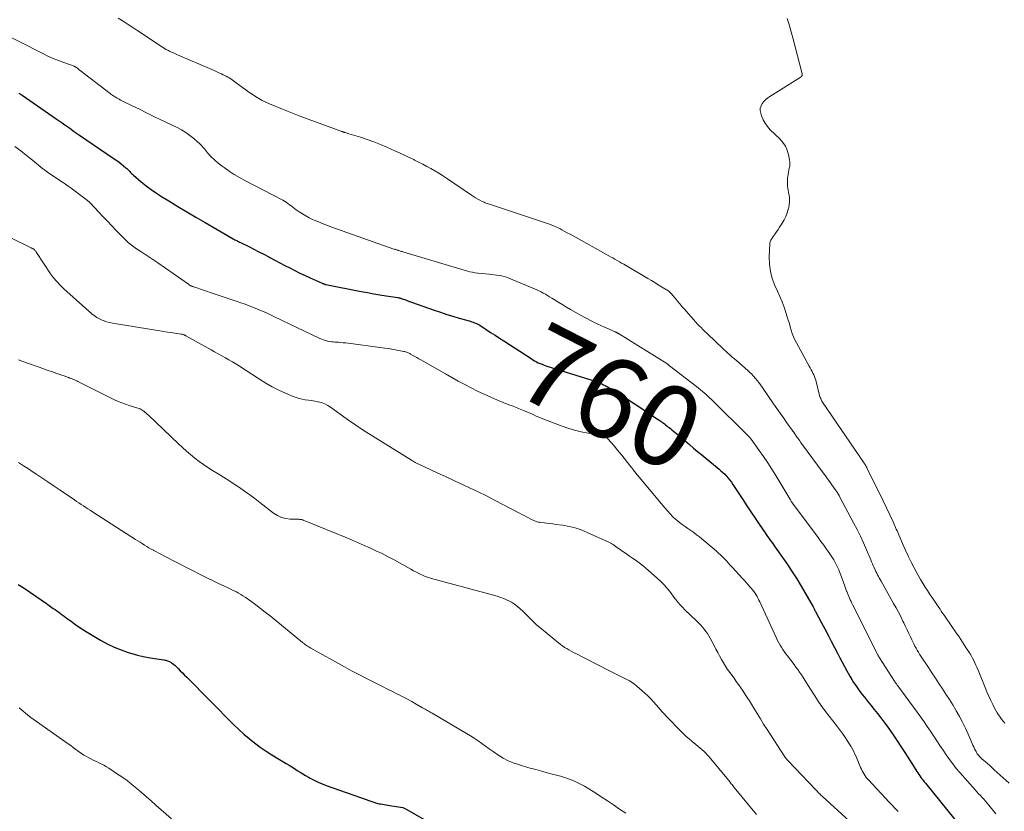
# Model space of a CAD drawing. Units: feet. Extents: x 1985000 to 1990042, y 545000 to 550000.
# Drawn here: x 1985189 to 1985431, y 547066 to 547261 of the extents above; entities that cross this region are included whole.
import ezdxf
from ezdxf.enums import TextEntityAlignment as Align

# ---------------------------------------------------------------- set-up
doc = ezdxf.new("R2010")
doc.units = ezdxf.units.FT
doc.header["$LTSCALE"] = 100
doc.header["$MEASUREMENT"] = 0
for name, color, linetype, lineweight in [('CONTOUR INDEX', 32, 'Continuous', 25), ('CONTOUR INDEX LABEL', 7, 'Continuous', 15), ('CONTOUR INTERMEDIATE', 40, 'Continuous', 15)]:
    doc.layers.add(name, color=color, linetype=linetype, lineweight=lineweight)
doc.styles.add('slant', font='romans.shx', dxfattribs={"oblique": 14.999978})

msp = doc.modelspace()

# ---------------------------------------------------------------- linework, layer by layer
at = {"layer": 'CONTOUR INDEX', "flags": 128}
for points, elevation in [([(1985188.4, 547243.25), (1985188.66, 547243.09), (1985188.92, 547242.93), (1985189.18, 547242.76), (1985197.58, 547236.96), (1985198.3, 547236.46), (1985199.01, 547235.96), (1985199.73, 547235.46), (1985200.44, 547234.95), (1985201.15, 547234.45), (1985201.86, 547233.94), (1985202.58, 547233.45), (1985203.3, 547232.95), (1985211.9, 547227.1), (1985212.49, 547226.69), (1985213.06, 547226.27), (1985213.62, 547225.83), (1985214.17, 547225.38), (1985214.75, 547224.89), (1985215, 547224.67), (1985215.24, 547224.45), (1985215.47, 547224.21), (1985215.7, 547223.97), (1985215.93, 547223.73), (1985216.16, 547223.49), (1985216.4, 547223.27), (1985216.65, 547223.04), (1985218.52, 547221.45), (1985219.74, 547220.46), (1985220.98, 547219.51), (1985222.26, 547218.63), (1985223.57, 547217.78), (1985225.33, 547216.69), (1985227.55, 547215.34), (1985229.78, 547214), (1985232.02, 547212.68), (1985234.26, 547211.37), (1985241.16, 547207.4), (1985241.38, 547207.27), (1985241.61, 547207.15), (1985241.83, 547207.03), (1985242.06, 547206.91), (1985242.28, 547206.79), (1985242.51, 547206.67), (1985242.74, 547206.56), (1985242.97, 547206.44), (1985245.02, 547205.44), (1985246.27, 547204.82), (1985247.52, 547204.19), (1985248.76, 547203.54), (1985249.99, 547202.89), (1985250.22, 547202.77), (1985251.45, 547202.12), (1985252.68, 547201.47), (1985253.92, 547200.82), (1985255.15, 547200.18), (1985256.4, 547199.55), (1985257.65, 547198.93), (1985258.91, 547198.33), (1985260.18, 547197.75), (1985263.14, 547196.42), (1985263.25, 547196.37), (1985263.37, 547196.32), (1985263.48, 547196.28), (1985263.6, 547196.23), (1985263.8, 547196.15), (1985263.82, 547196.14), (1985263.84, 547196.14), (1985263.85, 547196.13), (1985263.87, 547196.13), (1985263.94, 547196.11), (1985263.96, 547196.1), (1985263.98, 547196.1), (1985264, 547196.1), (1985264.01, 547196.09), (1985272.77, 547194.39), (1985274.31, 547194.1), (1985275.84, 547193.82), (1985277.38, 547193.56), (1985278.93, 547193.31), (1985281.8, 547192.86), (1985281.91, 547192.85), (1985282.01, 547192.83), (1985282.12, 547192.81), (1985282.22, 547192.79), (1985282.33, 547192.76), (1985282.43, 547192.73), (1985282.53, 547192.7), (1985282.63, 547192.67), (1985283.42, 547192.38), (1985283.91, 547192.2), (1985284.4, 547192.03), (1985284.9, 547191.85), (1985285.39, 547191.67), (1985290.75, 547189.77), (1985292.28, 547189.24), (1985293.82, 547188.74), (1985295.37, 547188.27), (1985296.93, 547187.82), (1985299.38, 547187.14), (1985299.72, 547187.04), (1985300.05, 547186.93), (1985300.39, 547186.81), (1985300.72, 547186.69), (1985301.04, 547186.55), (1985301.36, 547186.39), (1985301.66, 547186.22), (1985301.96, 547186.04), (1985303.56, 547185.01), (1985304.65, 547184.3), (1985305.74, 547183.59), (1985306.83, 547182.88), (1985307.92, 547182.18), (1985314.62, 547177.83), (1985315.05, 547177.56), (1985315.49, 547177.3), (1985315.94, 547177.06), (1985316.4, 547176.83), (1985316.86, 547176.63), (1985317.33, 547176.43), (1985317.81, 547176.25), (1985318.29, 547176.09), (1985329.32, 547172.56), (1985329.78, 547172.41), (1985330.23, 547172.26), (1985330.69, 547172.1), (1985331.14, 547171.94), (1985331.59, 547171.77), (1985332.03, 547171.58), (1985332.46, 547171.38), (1985332.89, 547171.16), (1985333.87, 547170.62), (1985334.77, 547170.11), (1985335.66, 547169.59), (1985336.54, 547169.05), (1985337.42, 547168.49), (1985343.43, 547164.52), (1985344.06, 547164.1), (1985344.69, 547163.68), (1985345.32, 547163.26), (1985345.95, 547162.83), (1985346.58, 547162.39), (1985346.89, 547162.18), (1985347.19, 547161.96), (1985347.49, 547161.74), (1985347.78, 547161.51), (1985348.08, 547161.28), (1985348.37, 547161.05), (1985348.66, 547160.81), (1985348.96, 547160.58), (1985349.33, 547160.29), (1985349.73, 547159.96), (1985350.14, 547159.64), (1985350.54, 547159.32), (1985350.94, 547158.99), (1985351.34, 547158.67), (1985351.73, 547158.33), (1985352.13, 547158), (1985352.52, 547157.66), (1985353.7, 547156.63), (1985354.69, 547155.78), (1985355.67, 547154.94), (1985356.67, 547154.11), (1985357.67, 547153.28), (1985360.95, 547150.61), (1985361.43, 547150.19), (1985361.91, 547149.76), (1985362.36, 547149.31), (1985362.8, 547148.85), (1985363.22, 547148.37), (1985363.63, 547147.88), (1985364, 547147.36), (1985364.36, 547146.83), (1985366.8, 547143.08), (1985367.8, 547141.55), (1985368.81, 547140.03), (1985369.82, 547138.51), (1985370.84, 547137), (1985372.29, 547134.88), (1985372.6, 547134.43), (1985372.91, 547133.99), (1985373.22, 547133.55), (1985373.54, 547133.11), (1985373.86, 547132.67), (1985374.17, 547132.24), (1985374.49, 547131.8), (1985374.8, 547131.36), (1985376.62, 547128.79), (1985377.82, 547127.06), (1985378.99, 547125.3), (1985380.11, 547123.51), (1985381.19, 547121.69), (1985384.14, 547116.6), (1985384.22, 547116.46), (1985384.3, 547116.32), (1985384.37, 547116.18), (1985384.45, 547116.04), (1985384.52, 547115.9), (1985384.59, 547115.77), (1985384.67, 547115.63), (1985384.74, 547115.49), (1985386.2, 547112.71), (1985387.01, 547111.19), (1985387.81, 547109.66), (1985388.61, 547108.13), (1985389.41, 547106.6), (1985390.15, 547105.18), (1985390.71, 547104.1), (1985391.28, 547103.02), (1985391.86, 547101.94), (1985392.44, 547100.87), (1985392.74, 547100.31), (1985393.19, 547099.53), (1985393.65, 547098.75), (1985394.13, 547097.99), (1985394.63, 547097.23), (1985395.15, 547096.5), (1985395.68, 547095.77), (1985396.23, 547095.05), (1985396.79, 547094.34), (1985397.58, 547093.37), (1985398.4, 547092.35), (1985399.2, 547091.33), (1985400.01, 547090.31), (1985400.8, 547089.28), (1985401.58, 547088.24), (1985402.35, 547087.19), (1985403.09, 547086.12), (1985403.83, 547085.05), (1985406.71, 547080.74), (1985407.3, 547079.85), (1985407.89, 547078.95), (1985408.46, 547078.04), (1985409.03, 547077.13), (1985409.69, 547076.07), (1985409.93, 547075.69), (1985410.18, 547075.31), (1985410.44, 547074.94), (1985410.7, 547074.58), (1985410.97, 547074.22), (1985411.24, 547073.86), (1985411.52, 547073.5), (1985411.8, 547073.15), (1985419.06, 547064.24)], 760), ([(1985188.22, 547122.16), (1985189.67, 547121.2), (1985189.93, 547121.03), (1985191.25, 547120.15), (1985192.56, 547119.26), (1985193.86, 547118.36), (1985195.16, 547117.45), (1985196.86, 547116.25), (1985197.3, 547115.94), (1985197.74, 547115.62), (1985198.19, 547115.3), (1985198.63, 547114.98), (1985199.07, 547114.66), (1985199.51, 547114.34), (1985199.95, 547114.02), (1985200.39, 547113.69), (1985201.25, 547113.06), (1985202.12, 547112.43), (1985203.01, 547111.82), (1985203.92, 547111.23), (1985204.83, 547110.66), (1985208.52, 547108.44), (1985210.16, 547107.53), (1985211.84, 547106.71), (1985213.58, 547106.01), (1985215.35, 547105.39), (1985216.25, 547105.12), (1985217.61, 547104.73), (1985218.98, 547104.4), (1985220.37, 547104.12), (1985221.77, 547103.89), (1985224.11, 547103.56), (1985224.34, 547103.52), (1985224.57, 547103.48), (1985224.8, 547103.42), (1985225.02, 547103.35), (1985225.24, 547103.27), (1985225.45, 547103.18), (1985225.66, 547103.07), (1985225.86, 547102.95), (1985226.02, 547102.84), (1985226.28, 547102.64), (1985226.54, 547102.44), (1985226.79, 547102.22), (1985227.04, 547102), (1985227.63, 547101.41), (1985228.16, 547100.88), (1985228.69, 547100.35), (1985229.22, 547099.82), (1985229.75, 547099.29), (1985241.3, 547087.64), (1985242.55, 547086.44), (1985243.82, 547085.28), (1985245.14, 547084.16), (1985246.49, 547083.09), (1985247.88, 547082.06), (1985249.29, 547081.07), (1985250.74, 547080.13), (1985252.21, 547079.23), (1985254.26, 547078.02), (1985254.96, 547077.61), (1985255.64, 547077.19), (1985256.32, 547076.75), (1985257, 547076.32), (1985257.67, 547075.88), (1985258.36, 547075.45), (1985259.05, 547075.04), (1985259.74, 547074.63), (1985260.21, 547074.37), (1985261.16, 547073.86), (1985262.12, 547073.39), (1985263.11, 547072.97), (1985264.11, 547072.59), (1985274.19, 547069.02), (1985274.43, 547068.94), (1985274.66, 547068.86), (1985274.9, 547068.79), (1985275.13, 547068.71), (1985275.37, 547068.64), (1985275.61, 547068.56), (1985275.84, 547068.48), (1985276.08, 547068.4), (1985276.25, 547068.35), (1985276.57, 547068.25), (1985276.89, 547068.16), (1985277.22, 547068.09), (1985277.55, 547068.03), (1985279.8, 547067.67), (1985280.34, 547067.59), (1985280.88, 547067.51), (1985281.41, 547067.44), (1985281.95, 547067.36), (1985282.48, 547067.26), (1985282.99, 547067.12), (1985283.49, 547066.92), (1985283.97, 547066.68), (1985296.78, 547059.3)], 780)]:
    msp.add_lwpolyline(points, dxfattribs=dict(at, elevation=elevation))
at = {"layer": 'CONTOUR INTERMEDIATE', "flags": 128}
for points, elevation in [([(1985212.88, 547261.76), (1985214.09, 547261), (1985215.3, 547260.23), (1985216.5, 547259.45), (1985217.7, 547258.66), (1985223.74, 547254.63), (1985224.17, 547254.35), (1985224.62, 547254.08), (1985225.08, 547253.84), (1985225.54, 547253.61), (1985226.02, 547253.4), (1985226.49, 547253.18), (1985226.96, 547252.97), (1985227.44, 547252.76), (1985235.96, 547249.09), (1985236.49, 547248.86), (1985237.02, 547248.62), (1985237.54, 547248.38), (1985238.07, 547248.14), (1985238.35, 547248.01), (1985238.73, 547247.83), (1985239.11, 547247.64), (1985239.49, 547247.45), (1985239.87, 547247.25), (1985240.24, 547247.04), (1985240.6, 547246.82), (1985240.95, 547246.58), (1985241.3, 547246.33), (1985243.5, 547244.66), (1985244.28, 547244.09), (1985245.07, 547243.53), (1985245.88, 547242.99), (1985246.69, 547242.46), (1985247.53, 547241.97), (1985248.37, 547241.5), (1985249.24, 547241.08), (1985250.13, 547240.68), (1985253.38, 547239.33), (1985255.4, 547238.5), (1985257.43, 547237.7), (1985259.47, 547236.92), (1985261.51, 547236.17), (1985267.71, 547233.93), (1985267.82, 547233.89), (1985267.94, 547233.84), (1985268.06, 547233.8), (1985268.17, 547233.76), (1985268.29, 547233.71), (1985268.4, 547233.67), (1985268.52, 547233.63), (1985268.64, 547233.59), (1985268.83, 547233.54), (1985269.04, 547233.47), (1985269.26, 547233.4), (1985269.47, 547233.34), (1985269.68, 547233.27), (1985272.57, 547232.39), (1985274.22, 547231.85), (1985275.86, 547231.28), (1985277.47, 547230.64), (1985279.06, 547229.96), (1985281.19, 547229.01), (1985282.33, 547228.49), (1985283.46, 547227.97), (1985284.58, 547227.43), (1985285.69, 547226.88), (1985285.89, 547226.78), (1985286.9, 547226.27), (1985287.91, 547225.75), (1985288.91, 547225.22), (1985289.91, 547224.69), (1985290.89, 547224.13), (1985291.87, 547223.55), (1985292.82, 547222.95), (1985293.77, 547222.32), (1985299.97, 547218.09), (1985300.46, 547217.76), (1985300.96, 547217.45), (1985301.46, 547217.16), (1985301.98, 547216.89), (1985302.53, 547216.6), (1985302.78, 547216.48), (1985303.03, 547216.37), (1985303.29, 547216.26), (1985303.55, 547216.17), (1985303.82, 547216.08), (1985304.08, 547215.99), (1985304.35, 547215.9), (1985304.61, 547215.81), (1985318.44, 547211.22), (1985318.93, 547211.05), (1985319.41, 547210.87), (1985319.9, 547210.68), (1985320.37, 547210.48), (1985320.85, 547210.27), (1985321.31, 547210.05), (1985321.78, 547209.81), (1985322.23, 547209.57), (1985322.79, 547209.27), (1985323.51, 547208.87), (1985324.24, 547208.47), (1985324.97, 547208.07), (1985325.7, 547207.67), (1985333.08, 547203.58), (1985333.63, 547203.27), (1985334.18, 547202.96), (1985334.74, 547202.65), (1985335.29, 547202.34), (1985335.84, 547202.03), (1985336.39, 547201.72), (1985336.94, 547201.4), (1985337.48, 547201.08), (1985343.44, 547197.55), (1985344.28, 547197.05), (1985345.11, 547196.56), (1985345.95, 547196.05), (1985346.78, 547195.55), (1985348.03, 547194.8), (1985348.24, 547194.67), (1985348.44, 547194.53), (1985348.64, 547194.38), (1985348.83, 547194.22), (1985349.01, 547194.05), (1985349.19, 547193.88), (1985349.35, 547193.7), (1985349.51, 547193.51), (1985350.23, 547192.61), (1985350.75, 547191.97), (1985351.27, 547191.33), (1985351.81, 547190.71), (1985352.35, 547190.08), (1985355.23, 547186.82), (1985355.65, 547186.36), (1985356.07, 547185.9), (1985356.51, 547185.46), (1985356.96, 547185.02), (1985359.81, 547182.26), (1985360.55, 547181.56), (1985361.29, 547180.86), (1985362.04, 547180.17), (1985362.79, 547179.49), (1985363.98, 547178.42), (1985364.14, 547178.27), (1985364.31, 547178.13), (1985364.48, 547177.98), (1985364.65, 547177.84), (1985364.81, 547177.7), (1985364.98, 547177.55), (1985365.15, 547177.41), (1985365.32, 547177.26), (1985368.03, 547174.9), (1985368.53, 547174.44), (1985369.02, 547173.97), (1985369.48, 547173.47), (1985369.93, 547172.96), (1985370.36, 547172.44), (1985370.78, 547171.91), (1985371.18, 547171.36), (1985371.57, 547170.8), (1985374.4, 547166.67), (1985375.2, 547165.5), (1985376.01, 547164.34), (1985376.83, 547163.19), (1985377.65, 547162.03), (1985378.99, 547160.18), (1985379.14, 547159.96), (1985379.3, 547159.74), (1985379.46, 547159.52), (1985379.61, 547159.29), (1985379.77, 547159.07), (1985379.92, 547158.84), (1985380.08, 547158.62), (1985380.23, 547158.4), (1985380.37, 547158.19), (1985380.6, 547157.86), (1985380.83, 547157.53), (1985381.06, 547157.21), (1985381.3, 547156.89), (1985386.64, 547149.66), (1985387.18, 547148.93), (1985387.71, 547148.2), (1985388.24, 547147.47), (1985388.76, 547146.74), (1985389.58, 547145.6), (1985389.69, 547145.44), (1985389.81, 547145.27), (1985389.92, 547145.1), (1985390.03, 547144.93), (1985390.11, 547144.79), (1985390.26, 547144.55), (1985390.4, 547144.31), (1985390.54, 547144.06), (1985390.68, 547143.81), (1985394.13, 547137.36), (1985394.97, 547135.72), (1985395.79, 547134.07), (1985396.56, 547132.4), (1985397.3, 547130.71), (1985398.36, 547128.19), (1985398.57, 547127.71), (1985398.77, 547127.23), (1985398.98, 547126.75), (1985399.18, 547126.27), (1985399.25, 547126.13), (1985399.43, 547125.72), (1985399.62, 547125.32), (1985399.82, 547124.92), (1985400.03, 547124.53), (1985400.24, 547124.14), (1985400.45, 547123.75), (1985400.67, 547123.37), (1985400.89, 547122.98), (1985403.99, 547117.45), (1985404.58, 547116.38), (1985405.16, 547115.31), (1985405.72, 547114.23), (1985406.27, 547113.14), (1985406.5, 547112.69), (1985406.92, 547111.82), (1985407.34, 547110.96), (1985407.75, 547110.09), (1985408.16, 547109.22), (1985408.49, 547108.51), (1985408.73, 547107.99), (1985408.98, 547107.48), (1985409.25, 547106.97), (1985409.52, 547106.47), (1985409.8, 547105.97), (1985410.09, 547105.48), (1985410.39, 547104.99), (1985410.69, 547104.51), (1985412.55, 547101.66), (1985413.41, 547100.35), (1985414.27, 547099.04), (1985415.14, 547097.73), (1985416.02, 547096.43), (1985416.88, 547095.12), (1985417.73, 547093.8), (1985418.55, 547092.46), (1985419.35, 547091.12), (1985419.41, 547091.02), (1985420.2, 547089.6), (1985420.96, 547088.17), (1985421.67, 547086.71), (1985422.34, 547085.24), (1985423.34, 547082.95), (1985423.53, 547082.52), (1985423.73, 547082.09), (1985423.94, 547081.66), (1985424.15, 547081.24), (1985424.3, 547080.94), (1985424.45, 547080.68), (1985424.61, 547080.42), (1985424.79, 547080.17), (1985424.98, 547079.94), (1985425.18, 547079.71), (1985425.39, 547079.49), (1985425.61, 547079.28), (1985425.84, 547079.08), (1985426.53, 547078.49), (1985427.1, 547077.99), (1985427.67, 547077.49), (1985428.24, 547076.98), (1985428.8, 547076.47), (1985432.44, 547073.15)], 752), ([(1985377.76, 547261.68), (1985378.12, 547260.49), (1985378.46, 547259.3), (1985378.79, 547258.1), (1985379.11, 547256.9), (1985381.43, 547248.05), (1985381.44, 547247.92), (1985381.44, 547247.79), (1985381.4, 547247.67), (1985381.34, 547247.55), (1985381.25, 547247.44), (1985381.16, 547247.34), (1985381.05, 547247.25), (1985380.94, 547247.17), (1985373.49, 547242.49), (1985372.97, 547242.12), (1985372.47, 547241.7), (1985372.03, 547241.24), (1985371.61, 547240.74), (1985371.6, 547240.72), (1985371.3, 547240.16), (1985371.12, 547239.59), (1985371.11, 547238.99), (1985371.22, 547238.37), (1985371.44, 547237.67), (1985371.83, 547236.73), (1985372.3, 547235.84), (1985372.89, 547235.03), (1985373.57, 547234.27), (1985375.93, 547232.01), (1985376.67, 547231.14), (1985377.3, 547230.21), (1985377.75, 547229.19), (1985378.08, 547228.09), (1985378.33, 547226.83), (1985378.4, 547226.32), (1985378.42, 547225.81), (1985378.37, 547225.3), (1985378.27, 547224.79), (1985378.15, 547224.28), (1985378.04, 547223.77), (1985377.95, 547223.26), (1985377.88, 547222.74), (1985377.84, 547222.42), (1985377.79, 547221.75), (1985377.79, 547221.07), (1985377.84, 547220.4), (1985377.94, 547219.73), (1985378.19, 547218.49), (1985378.31, 547217.54), (1985378.34, 547216.59), (1985378.24, 547215.65), (1985378.04, 547214.71), (1985378.03, 547214.65), (1985377.73, 547213.75), (1985377.39, 547212.89), (1985376.98, 547212.05), (1985376.52, 547211.24), (1985376.21, 547210.75), (1985375.86, 547210.2), (1985375.5, 547209.65), (1985375.13, 547209.11), (1985374.76, 547208.56), (1985374.3, 547207.9), (1985374.15, 547207.7), (1985374.01, 547207.49), (1985373.87, 547207.27), (1985373.74, 547207.06), (1985373.62, 547206.84), (1985373.54, 547206.61), (1985373.48, 547206.37), (1985373.45, 547206.12), (1985373.33, 547202.93), (1985373.39, 547201.11), (1985373.61, 547199.32), (1985374.08, 547197.57), (1985374.72, 547195.87), (1985375.39, 547194.42), (1985375.95, 547193.13), (1985376.48, 547191.83), (1985376.97, 547190.51), (1985377.43, 547189.18), (1985377.76, 547188.14), (1985378.02, 547187.32), (1985378.28, 547186.5), (1985378.52, 547185.68), (1985378.75, 547184.85), (1985379.01, 547184.04), (1985379.3, 547183.24), (1985379.65, 547182.46), (1985380.04, 547181.7), (1985383.19, 547175.95), (1985383.42, 547175.53), (1985383.65, 547175.1), (1985383.88, 547174.68), (1985384.11, 547174.26), (1985384.33, 547173.83), (1985384.52, 547173.4), (1985384.67, 547172.95), (1985384.81, 547172.49), (1985385.74, 547168.76), (1985385.82, 547168.49), (1985385.91, 547168.23), (1985386.01, 547167.97), (1985386.12, 547167.71), (1985386.31, 547167.33), (1985386.34, 547167.27), (1985386.38, 547167.21), (1985386.41, 547167.16), (1985386.45, 547167.1), (1985396.72, 547152.02), (1985396.79, 547151.92), (1985396.86, 547151.82), (1985396.93, 547151.72), (1985396.99, 547151.62), (1985397.06, 547151.51), (1985397.12, 547151.41), (1985397.18, 547151.31), (1985397.24, 547151.2), (1985397.3, 547151.1), (1985397.36, 547150.99), (1985397.42, 547150.88), (1985397.47, 547150.77), (1985401.41, 547142.8), (1985402.25, 547141.07), (1985403.07, 547139.33), (1985403.86, 547137.57), (1985404.63, 547135.81), (1985404.82, 547135.36), (1985405.49, 547133.82), (1985406.16, 547132.28), (1985406.85, 547130.75), (1985407.54, 547129.23), (1985407.59, 547129.12), (1985408.29, 547127.66), (1985409.02, 547126.22), (1985409.8, 547124.81), (1985410.61, 547123.41), (1985411.28, 547122.3), (1985411.79, 547121.48), (1985412.31, 547120.66), (1985412.83, 547119.85), (1985413.37, 547119.05), (1985413.82, 547118.4), (1985414.14, 547117.93), (1985414.46, 547117.45), (1985414.78, 547116.97), (1985415.1, 547116.49), (1985415.42, 547116.02), (1985415.74, 547115.54), (1985416.07, 547115.06), (1985416.4, 547114.59), (1985418.35, 547111.79), (1985419.23, 547110.51), (1985420.1, 547109.22), (1985420.96, 547107.92), (1985421.8, 547106.61), (1985422.82, 547105.02), (1985423.14, 547104.5), (1985423.44, 547103.96), (1985423.72, 547103.41), (1985423.98, 547102.86), (1985424.23, 547102.29), (1985424.47, 547101.73), (1985424.71, 547101.16), (1985424.95, 547100.59), (1985426.53, 547096.72), (1985426.98, 547095.66), (1985427.44, 547094.62), (1985427.93, 547093.58), (1985428.43, 547092.56), (1985428.88, 547091.66), (1985429.19, 547091.09), (1985429.5, 547090.54), (1985429.85, 547090), (1985430.21, 547089.47), (1985430.59, 547088.96), (1985430.98, 547088.45), (1985431.38, 547087.96)], 748), ([(1985182.85, 547258.78), (1985194.25, 547253.04), (1985195.53, 547252.42), (1985196.82, 547251.84), (1985198.14, 547251.3), (1985199.46, 547250.8), (1985201.98, 547249.89), (1985202.06, 547249.86), (1985202.14, 547249.83), (1985202.22, 547249.79), (1985202.3, 547249.75), (1985202.37, 547249.71), (1985202.45, 547249.67), (1985202.52, 547249.62), (1985202.59, 547249.57), (1985202.8, 547249.4), (1985202.98, 547249.25), (1985203.16, 547249.11), (1985203.33, 547248.98), (1985203.51, 547248.84), (1985210.84, 547243.21), (1985211.15, 547242.98), (1985211.46, 547242.76), (1985211.78, 547242.55), (1985212.1, 547242.34), (1985212.42, 547242.14), (1985212.76, 547241.94), (1985213.09, 547241.76), (1985213.43, 547241.58), (1985216.29, 547240.16), (1985218.07, 547239.29), (1985219.84, 547238.42), (1985221.63, 547237.55), (1985223.41, 547236.7), (1985227.41, 547234.79), (1985228.5, 547234.22), (1985229.54, 547233.59), (1985230.53, 547232.87), (1985231.48, 547232.1), (1985232.4, 547231.29), (1985232.86, 547230.87), (1985233.3, 547230.44), (1985233.72, 547229.99), (1985234.12, 547229.53), (1985234.91, 547228.6), (1985235.73, 547227.69), (1985236.59, 547226.83), (1985237.51, 547226.03), (1985238.47, 547225.28), (1985238.94, 547224.93), (1985240.18, 547224.07), (1985241.45, 547223.25), (1985242.76, 547222.48), (1985244.08, 547221.75), (1985253.44, 547216.87), (1985253.88, 547216.63), (1985254.3, 547216.37), (1985254.71, 547216.08), (1985255.11, 547215.77), (1985255.5, 547215.46), (1985255.89, 547215.15), (1985256.3, 547214.85), (1985256.7, 547214.55), (1985257.45, 547214.02), (1985258.25, 547213.49), (1985259.07, 547212.99), (1985259.92, 547212.55), (1985260.79, 547212.14), (1985261.17, 547211.98), (1985262.25, 547211.52), (1985263.34, 547211.09), (1985264.43, 547210.67), (1985265.53, 547210.27), (1985280.8, 547204.84), (1985280.96, 547204.79), (1985281.12, 547204.74), (1985281.28, 547204.69), (1985281.45, 547204.64), (1985281.77, 547204.55), (1985281.86, 547204.52), (1985282.25, 547204.39), (1985282.45, 547204.33), (1985282.64, 547204.26), (1985282.84, 547204.2), (1985283.03, 547204.14), (1985298.92, 547199.43), (1985299.55, 547199.26), (1985300.19, 547199.12), (1985300.84, 547199.01), (1985301.49, 547198.92), (1985304.26, 547198.63), (1985304.88, 547198.56), (1985305.5, 547198.49), (1985306.13, 547198.41), (1985306.75, 547198.33), (1985307.36, 547198.22), (1985307.97, 547198.08), (1985308.56, 547197.89), (1985309.15, 547197.68), (1985315.46, 547195.04), (1985316.01, 547194.79), (1985316.56, 547194.54), (1985317.1, 547194.26), (1985317.63, 547193.98), (1985318.16, 547193.68), (1985318.68, 547193.37), (1985319.2, 547193.06), (1985319.72, 547192.74), (1985320.56, 547192.21), (1985321.5, 547191.63), (1985322.44, 547191.06), (1985323.39, 547190.5), (1985324.35, 547189.95), (1985326.78, 547188.58), (1985328.2, 547187.81), (1985329.63, 547187.06), (1985331.08, 547186.35), (1985332.55, 547185.67), (1985335.33, 547184.43), (1985335.42, 547184.39), (1985335.5, 547184.35), (1985335.58, 547184.31), (1985335.66, 547184.28), (1985335.72, 547184.25), (1985335.77, 547184.23), (1985335.83, 547184.2), (1985335.88, 547184.17), (1985335.93, 547184.14), (1985335.99, 547184.11), (1985336.04, 547184.08), (1985336.09, 547184.05), (1985336.14, 547184.01), (1985348.09, 547176.6), (1985348.14, 547176.57), (1985348.19, 547176.53), (1985348.24, 547176.5), (1985348.29, 547176.46), (1985348.34, 547176.42), (1985348.38, 547176.38), (1985348.43, 547176.34), (1985348.48, 547176.3), (1985348.5, 547176.27), (1985348.57, 547176.22), (1985348.63, 547176.17), (1985348.69, 547176.12), (1985348.75, 547176.07), (1985355.43, 547170.92), (1985355.9, 547170.55), (1985356.37, 547170.17), (1985356.83, 547169.79), (1985357.29, 547169.4), (1985357.74, 547169), (1985358.19, 547168.59), (1985358.62, 547168.18), (1985359.06, 547167.76), (1985368.23, 547158.69), (1985368.31, 547158.6), (1985368.39, 547158.52), (1985368.47, 547158.43), (1985368.55, 547158.35), (1985368.63, 547158.26), (1985368.7, 547158.17), (1985368.77, 547158.07), (1985368.84, 547157.98), (1985370.87, 547155.18), (1985371.93, 547153.67), (1985372.97, 547152.15), (1985373.96, 547150.59), (1985374.93, 547149.02), (1985378.37, 547143.27), (1985378.45, 547143.13), (1985378.54, 547142.99), (1985378.62, 547142.85), (1985378.71, 547142.72), (1985378.76, 547142.64), (1985378.82, 547142.54), (1985378.88, 547142.45), (1985378.95, 547142.35), (1985379.01, 547142.26), (1985384.7, 547134.62), (1985385.39, 547133.69), (1985386.08, 547132.75), (1985386.76, 547131.82), (1985387.44, 547130.88), (1985387.72, 547130.49), (1985388.25, 547129.73), (1985388.75, 547128.97), (1985389.22, 547128.18), (1985389.68, 547127.38), (1985390.09, 547126.56), (1985390.48, 547125.73), (1985390.84, 547124.88), (1985391.17, 547124.02), (1985391.74, 547122.41), (1985391.91, 547121.94), (1985392.07, 547121.47), (1985392.24, 547121), (1985392.4, 547120.53), (1985392.44, 547120.44), (1985392.59, 547120.02), (1985392.75, 547119.6), (1985392.92, 547119.19), (1985393.1, 547118.78), (1985393.29, 547118.38), (1985393.48, 547117.97), (1985393.67, 547117.57), (1985393.87, 547117.17), (1985400.03, 547104.93), (1985400.09, 547104.81), (1985400.15, 547104.7), (1985400.21, 547104.59), (1985400.27, 547104.48), (1985400.33, 547104.37), (1985400.39, 547104.26), (1985400.46, 547104.16), (1985400.52, 547104.05), (1985404.22, 547098.27), (1985404.23, 547098.25), (1985404.25, 547098.23), (1985404.26, 547098.21), (1985404.27, 547098.19), (1985404.32, 547098.11), (1985404.34, 547098.09), (1985404.35, 547098.07), (1985404.36, 547098.06), (1985404.38, 547098.04), (1985404.56, 547097.78), (1985404.67, 547097.63), (1985404.77, 547097.49), (1985404.88, 547097.34), (1985404.98, 547097.19), (1985410.65, 547089.44), (1985411.47, 547088.3), (1985412.28, 547087.14), (1985413.07, 547085.97), (1985413.85, 547084.79), (1985413.88, 547084.75), (1985414.63, 547083.59), (1985415.39, 547082.43), (1985416.16, 547081.28), (1985416.93, 547080.13), (1985417.72, 547079), (1985418.54, 547077.89), (1985419.41, 547076.81), (1985420.31, 547075.76), (1985424.09, 547071.49), (1985424.51, 547071.03), (1985424.93, 547070.56), (1985425.36, 547070.1), (1985425.79, 547069.65), (1985426.22, 547069.19), (1985426.64, 547068.72), (1985427.05, 547068.25), (1985427.45, 547067.76), (1985429.21, 547065.57)], 756), ([(1985187.37, 547230.14), (1985188.83, 547229.03), (1985190.28, 547227.89), (1985191.72, 547226.74), (1985194.32, 547224.63), (1985194.49, 547224.5), (1985194.66, 547224.37), (1985194.82, 547224.24), (1985194.99, 547224.11), (1985195.17, 547223.99), (1985195.34, 547223.87), (1985195.51, 547223.75), (1985195.69, 547223.63), (1985198.46, 547221.78), (1985199.16, 547221.3), (1985199.86, 547220.82), (1985200.55, 547220.33), (1985201.24, 547219.84), (1985201.93, 547219.33), (1985202.61, 547218.83), (1985203.29, 547218.32), (1985203.96, 547217.81), (1985205.3, 547216.78), (1985205.4, 547216.71), (1985205.49, 547216.63), (1985205.59, 547216.55), (1985205.68, 547216.47), (1985205.77, 547216.39), (1985205.85, 547216.3), (1985205.94, 547216.22), (1985206.02, 547216.13), (1985208.02, 547214), (1985209.11, 547212.86), (1985210.2, 547211.71), (1985211.3, 547210.57), (1985212.4, 547209.44), (1985214.83, 547206.94), (1985215.12, 547206.66), (1985215.42, 547206.38), (1985215.72, 547206.11), (1985216.03, 547205.85), (1985216.35, 547205.6), (1985216.68, 547205.35), (1985217.01, 547205.12), (1985217.36, 547204.9), (1985218.69, 547204.06), (1985219.69, 547203.42), (1985220.69, 547202.77), (1985221.68, 547202.1), (1985222.67, 547201.42), (1985230.16, 547196.15), (1985230.26, 547196.09), (1985230.35, 547196.03), (1985230.45, 547195.97), (1985230.55, 547195.91), (1985230.65, 547195.85), (1985230.76, 547195.8), (1985230.86, 547195.75), (1985230.97, 547195.71), (1985231.01, 547195.69), (1985231.13, 547195.64), (1985231.26, 547195.6), (1985231.39, 547195.55), (1985231.52, 547195.51), (1985236.28, 547193.91), (1985237.76, 547193.41), (1985239.25, 547192.91), (1985240.73, 547192.4), (1985242.21, 547191.89), (1985243.08, 547191.59), (1985244.12, 547191.22), (1985245.15, 547190.84), (1985246.18, 547190.44), (1985247.2, 547190.03), (1985248.22, 547189.6), (1985249.23, 547189.16), (1985250.24, 547188.7), (1985251.24, 547188.23), (1985262.57, 547182.8), (1985263.03, 547182.6), (1985263.49, 547182.43), (1985263.96, 547182.28), (1985264.44, 547182.15), (1985264.55, 547182.13), (1985264.98, 547182.04), (1985265.41, 547181.97), (1985265.84, 547181.93), (1985266.28, 547181.9), (1985266.59, 547181.89), (1985267.17, 547181.86), (1985267.76, 547181.82), (1985268.35, 547181.76), (1985268.94, 547181.69), (1985278.62, 547180.43), (1985279.47, 547180.31), (1985280.32, 547180.18), (1985281.17, 547180.03), (1985282.01, 547179.87), (1985283.26, 547179.61), (1985283.48, 547179.56), (1985283.7, 547179.5), (1985283.91, 547179.43), (1985284.12, 547179.35), (1985284.33, 547179.27), (1985284.54, 547179.17), (1985284.74, 547179.07), (1985284.94, 547178.96), (1985285.51, 547178.63), (1985286, 547178.35), (1985286.48, 547178.07), (1985286.97, 547177.79), (1985287.45, 547177.51), (1985293.55, 547174.05), (1985295.11, 547173.18), (1985296.68, 547172.31), (1985298.26, 547171.46), (1985299.84, 547170.62), (1985301.44, 547169.82), (1985303.05, 547169.04), (1985304.68, 547168.31), (1985306.33, 547167.62), (1985309.16, 547166.47), (1985309.95, 547166.15), (1985310.75, 547165.83), (1985311.55, 547165.51), (1985312.35, 547165.19), (1985312.75, 547165.04), (1985313.35, 547164.79), (1985313.95, 547164.54), (1985314.54, 547164.28), (1985315.13, 547164.02), (1985315.72, 547163.75), (1985316.31, 547163.49), (1985316.91, 547163.24), (1985317.51, 547163), (1985322.03, 547161.23), (1985323.67, 547160.66), (1985325.32, 547160.16), (1985327.01, 547159.77), (1985328.71, 547159.47), (1985331.63, 547159.04), (1985331.89, 547158.99), (1985332.14, 547158.93), (1985332.39, 547158.85), (1985332.63, 547158.75), (1985332.86, 547158.63), (1985333.08, 547158.49), (1985333.27, 547158.32), (1985333.46, 547158.14), (1985334.42, 547157.05), (1985335.07, 547156.3), (1985335.71, 547155.55), (1985336.34, 547154.78), (1985336.96, 547154.01), (1985338.94, 547151.49), (1985339.42, 547150.88), (1985339.91, 547150.28), (1985340.39, 547149.68), (1985340.88, 547149.08), (1985347.56, 547141.01), (1985348.21, 547140.26), (1985348.89, 547139.53), (1985349.6, 547138.83), (1985350.34, 547138.16), (1985350.53, 547138), (1985351.2, 547137.44), (1985351.88, 547136.91), (1985352.58, 547136.4), (1985353.3, 547135.91), (1985354.02, 547135.42), (1985354.73, 547134.92), (1985355.42, 547134.39), (1985356.1, 547133.85), (1985360.32, 547130.34), (1985360.84, 547129.89), (1985361.34, 547129.43), (1985361.83, 547128.95), (1985362.3, 547128.45), (1985362.77, 547127.95), (1985363.23, 547127.44), (1985363.7, 547126.94), (1985364.16, 547126.43), (1985366.74, 547123.62), (1985367.22, 547123.1), (1985367.7, 547122.57), (1985368.17, 547122.04), (1985368.64, 547121.51), (1985368.92, 547121.19), (1985369.24, 547120.81), (1985369.54, 547120.41), (1985369.82, 547120.01), (1985370.08, 547119.59), (1985370.32, 547119.16), (1985370.56, 547118.72), (1985370.78, 547118.28), (1985371, 547117.83), (1985375.09, 547108.93), (1985375.37, 547108.35), (1985375.67, 547107.77), (1985375.98, 547107.22), (1985376.32, 547106.66), (1985376.67, 547106.12), (1985377.03, 547105.59), (1985377.41, 547105.07), (1985377.79, 547104.55), (1985379.43, 547102.42), (1985379.9, 547101.79), (1985380.36, 547101.16), (1985380.81, 547100.52), (1985381.25, 547099.87), (1985381.69, 547099.22), (1985382.11, 547098.56), (1985382.53, 547097.9), (1985382.95, 547097.24), (1985384.95, 547094.03), (1985385.22, 547093.61), (1985385.49, 547093.2), (1985385.77, 547092.8), (1985386.05, 547092.39), (1985386.34, 547092), (1985386.63, 547091.6), (1985386.93, 547091.21), (1985387.23, 547090.82), (1985389.91, 547087.41), (1985390.68, 547086.4), (1985391.42, 547085.38), (1985392.12, 547084.33), (1985392.8, 547083.26), (1985393.43, 547082.25), (1985393.77, 547081.67), (1985394.09, 547081.09), (1985394.38, 547080.48), (1985394.65, 547079.87), (1985395.84, 547077.06), (1985396.03, 547076.62), (1985396.24, 547076.19), (1985396.46, 547075.77), (1985396.7, 547075.36), (1985396.96, 547074.96), (1985397.23, 547074.58), (1985397.53, 547074.21), (1985397.85, 547073.86), (1985402.92, 547068.51), (1985403.65, 547067.73), (1985404.37, 547066.95), (1985405.08, 547066.16)], 764), ([(1985186.37, 547207.58), (1985191.39, 547205.16), (1985191.52, 547205.09), (1985191.66, 547205.03), (1985191.79, 547204.95), (1985191.92, 547204.88), (1985192.04, 547204.79), (1985192.15, 547204.71), (1985192.26, 547204.61), (1985192.35, 547204.5), (1985192.44, 547204.39), (1985192.53, 547204.27), (1985192.62, 547204.15), (1985192.7, 547204.03), (1985196.21, 547198.77), (1985196.93, 547197.77), (1985197.71, 547196.81), (1985198.55, 547195.91), (1985199.44, 547195.06), (1985206.39, 547188.88), (1985206.97, 547188.42), (1985207.58, 547187.99), (1985208.23, 547187.64), (1985208.9, 547187.33), (1985209.2, 547187.21), (1985209.76, 547187.01), (1985210.31, 547186.83), (1985210.88, 547186.7), (1985211.46, 547186.58), (1985223.16, 547184.67), (1985224.07, 547184.52), (1985224.99, 547184.38), (1985225.9, 547184.24), (1985226.82, 547184.11), (1985228.36, 547183.88), (1985228.51, 547183.86), (1985228.65, 547183.83), (1985228.79, 547183.79), (1985228.93, 547183.74), (1985229.1, 547183.69), (1985229.15, 547183.67), (1985229.21, 547183.64), (1985229.26, 547183.62), (1985229.31, 547183.59), (1985229.36, 547183.56), (1985229.41, 547183.54), (1985229.46, 547183.51), (1985229.52, 547183.48), (1985235.74, 547180.01), (1985236.62, 547179.52), (1985237.5, 547179.03), (1985238.39, 547178.54), (1985239.27, 547178.06), (1985240.15, 547177.56), (1985241.01, 547177.06), (1985241.87, 547176.53), (1985242.72, 547175.99), (1985247.66, 547172.77), (1985249.21, 547171.81), (1985250.79, 547170.91), (1985252.42, 547170.09), (1985254.07, 547169.32), (1985256, 547168.49), (1985256.72, 547168.22), (1985257.46, 547167.99), (1985258.21, 547167.82), (1985258.98, 547167.7), (1985259.75, 547167.6), (1985260.52, 547167.49), (1985261.29, 547167.36), (1985262.05, 547167.21), (1985262.18, 547167.19), (1985262.99, 547166.97), (1985263.77, 547166.69), (1985264.5, 547166.31), (1985265.21, 547165.86), (1985269.04, 547163.1), (1985269.63, 547162.67), (1985270.23, 547162.25), (1985270.83, 547161.82), (1985271.42, 547161.4), (1985272.03, 547160.98), (1985272.63, 547160.56), (1985273.25, 547160.16), (1985273.87, 547159.77), (1985285.14, 547152.76), (1985285.27, 547152.68), (1985285.4, 547152.6), (1985285.54, 547152.52), (1985285.67, 547152.44), (1985285.81, 547152.37), (1985285.95, 547152.3), (1985286.08, 547152.23), (1985286.22, 547152.16), (1985289.73, 547150.5), (1985291.63, 547149.61), (1985293.53, 547148.73), (1985295.43, 547147.85), (1985297.33, 547146.98), (1985297.58, 547146.87), (1985299.6, 547145.93), (1985301.61, 547144.96), (1985303.61, 547143.97), (1985305.59, 547142.95), (1985311.78, 547139.72), (1985312.34, 547139.43), (1985312.9, 547139.13), (1985313.46, 547138.84), (1985314.02, 547138.55), (1985314.57, 547138.26), (1985314.86, 547138.12), (1985315.15, 547137.98), (1985315.44, 547137.85), (1985315.74, 547137.73), (1985316.05, 547137.62), (1985316.35, 547137.53), (1985316.67, 547137.47), (1985316.99, 547137.42), (1985317.81, 547137.33), (1985318.54, 547137.25), (1985319.28, 547137.16), (1985320.01, 547137.07), (1985320.74, 547136.97), (1985322.43, 547136.75), (1985323.99, 547136.47), (1985325.52, 547136.1), (1985327.01, 547135.6), (1985328.48, 547135), (1985333.95, 547132.5), (1985334.14, 547132.41), (1985334.32, 547132.31), (1985334.49, 547132.2), (1985334.66, 547132.09), (1985334.83, 547131.97), (1985335, 547131.85), (1985335.17, 547131.73), (1985335.34, 547131.61), (1985338.22, 547129.62), (1985338.91, 547129.14), (1985339.59, 547128.67), (1985340.28, 547128.19), (1985340.96, 547127.71), (1985341.63, 547127.21), (1985342.3, 547126.7), (1985342.94, 547126.17), (1985343.57, 547125.62), (1985346.43, 547123.04), (1985346.95, 547122.55), (1985347.44, 547122.04), (1985347.91, 547121.51), (1985348.36, 547120.96), (1985348.79, 547120.39), (1985349.22, 547119.83), (1985349.66, 547119.26), (1985350.09, 547118.7), (1985350.27, 547118.46), (1985350.81, 547117.79), (1985351.37, 547117.14), (1985351.95, 547116.52), (1985352.56, 547115.91), (1985355.5, 547113.07), (1985355.97, 547112.6), (1985356.43, 547112.12), (1985356.88, 547111.62), (1985357.31, 547111.12), (1985357.72, 547110.59), (1985358.1, 547110.05), (1985358.45, 547109.49), (1985358.78, 547108.91), (1985359.73, 547107.07), (1985360.18, 547106.22), (1985360.63, 547105.37), (1985361.09, 547104.52), (1985361.56, 547103.68), (1985362.04, 547102.84), (1985362.54, 547102.02), (1985363.07, 547101.22), (1985363.62, 547100.43), (1985364.64, 547099.03), (1985365.2, 547098.25), (1985365.76, 547097.46), (1985366.31, 547096.66), (1985366.86, 547095.86), (1985367.39, 547095.06), (1985367.92, 547094.25), (1985368.43, 547093.43), (1985368.93, 547092.6), (1985369.52, 547091.62), (1985370.32, 547090.3), (1985371.13, 547089), (1985371.95, 547087.7), (1985372.79, 547086.4), (1985377.16, 547079.69), (1985377.22, 547079.6), (1985377.27, 547079.52), (1985377.33, 547079.44), (1985377.39, 547079.36), (1985377.45, 547079.27), (1985377.51, 547079.2), (1985377.57, 547079.13), (1985377.63, 547079.05), (1985377.69, 547078.98), (1985377.75, 547078.91), (1985377.82, 547078.84), (1985377.88, 547078.77), (1985384.83, 547071.48), (1985385.02, 547071.28), (1985385.2, 547071.09), (1985385.39, 547070.89), (1985385.58, 547070.7), (1985385.77, 547070.51), (1985385.96, 547070.32), (1985386.16, 547070.13), (1985386.36, 547069.95), (1985393.19, 547063.7)], 768), ([(1985188.25, 547177.52), (1985189.39, 547177.12), (1985190.52, 547176.72), (1985193.42, 547175.7), (1985194.49, 547175.32), (1985195.57, 547174.94), (1985196.64, 547174.57), (1985197.72, 547174.19), (1985199.18, 547173.69), (1985199.53, 547173.57), (1985199.88, 547173.45), (1985200.22, 547173.33), (1985200.57, 547173.2), (1985200.69, 547173.16), (1985200.98, 547173.05), (1985201.26, 547172.94), (1985201.54, 547172.83), (1985201.82, 547172.71), (1985202.1, 547172.59), (1985202.38, 547172.46), (1985202.65, 547172.33), (1985202.92, 547172.2), (1985211.99, 547167.7), (1985212.87, 547167.29), (1985213.76, 547166.91), (1985214.66, 547166.57), (1985215.58, 547166.26), (1985216.89, 547165.86), (1985217.17, 547165.78), (1985217.44, 547165.69), (1985217.71, 547165.6), (1985217.99, 547165.52), (1985218.26, 547165.41), (1985218.51, 547165.29), (1985218.76, 547165.15), (1985218.99, 547164.99), (1985219.14, 547164.88), (1985219.44, 547164.64), (1985219.73, 547164.4), (1985220.02, 547164.15), (1985220.3, 547163.89), (1985227.72, 547156.84), (1985228.7, 547155.93), (1985229.69, 547155.04), (1985230.7, 547154.17), (1985231.73, 547153.31), (1985232.78, 547152.49), (1985233.86, 547151.7), (1985234.97, 547150.96), (1985236.1, 547150.24), (1985237.46, 547149.42), (1985238.79, 547148.6), (1985240.11, 547147.77), (1985241.42, 547146.91), (1985242.72, 547146.04), (1985244.01, 547145.15), (1985245.28, 547144.24), (1985246.54, 547143.31), (1985247.79, 547142.36), (1985251.14, 547139.76), (1985252.09, 547139.16), (1985253.09, 547138.69), (1985254.16, 547138.42), (1985255.27, 547138.28), (1985257.26, 547138.21), (1985257.42, 547138.21), (1985257.57, 547138.2), (1985257.73, 547138.18), (1985257.88, 547138.16), (1985258.04, 547138.13), (1985258.19, 547138.1), (1985258.34, 547138.05), (1985258.48, 547138), (1985258.62, 547137.94), (1985258.83, 547137.85), (1985259.05, 547137.77), (1985259.26, 547137.68), (1985259.48, 547137.59), (1985268.82, 547133.77), (1985270.34, 547133.14), (1985271.85, 547132.51), (1985273.35, 547131.85), (1985274.85, 547131.19), (1985274.89, 547131.17), (1985276.4, 547130.47), (1985277.9, 547129.75), (1985279.38, 547128.98), (1985280.84, 547128.2), (1985284.26, 547126.3), (1985284.97, 547125.91), (1985285.68, 547125.53), (1985286.39, 547125.15), (1985287.1, 547124.78), (1985287.83, 547124.43), (1985288.56, 547124.12), (1985289.32, 547123.86), (1985290.09, 547123.63), (1985305.37, 547119.53), (1985306.28, 547119.26), (1985307.18, 547118.96), (1985308.06, 547118.61), (1985308.92, 547118.22), (1985309, 547118.19), (1985309.79, 547117.76), (1985310.56, 547117.29), (1985311.28, 547116.75), (1985311.96, 547116.16), (1985312.63, 547115.53), (1985313.27, 547114.9), (1985313.91, 547114.27), (1985314.54, 547113.63), (1985315.18, 547112.99), (1985315.83, 547112.37), (1985316.49, 547111.78), (1985317.18, 547111.19), (1985321.35, 547107.75), (1985321.84, 547107.36), (1985322.35, 547106.99), (1985322.88, 547106.64), (1985323.41, 547106.32), (1985323.96, 547106), (1985324.52, 547105.7), (1985325.07, 547105.4), (1985325.63, 547105.11), (1985327.39, 547104.21), (1985328.83, 547103.47), (1985330.27, 547102.74), (1985331.71, 547102), (1985333.15, 547101.27), (1985335.59, 547100.02), (1985336.25, 547099.69), (1985336.91, 547099.36), (1985337.57, 547099.03), (1985338.23, 547098.71), (1985338.88, 547098.36), (1985339.51, 547097.98), (1985340.1, 547097.55), (1985340.67, 547097.09), (1985342.66, 547095.38), (1985343.4, 547094.7), (1985344.13, 547093.99), (1985344.81, 547093.25), (1985345.48, 547092.48), (1985346.13, 547091.71), (1985346.79, 547090.94), (1985347.47, 547090.19), (1985348.16, 547089.45), (1985351.5, 547085.98), (1985352.16, 547085.31), (1985352.85, 547084.67), (1985353.56, 547084.05), (1985354.29, 547083.45), (1985354.77, 547083.08), (1985355.27, 547082.68), (1985355.76, 547082.28), (1985356.25, 547081.87), (1985356.74, 547081.45), (1985357.21, 547081.02), (1985357.66, 547080.57), (1985358.1, 547080.1), (1985358.52, 547079.62), (1985363.25, 547073.93), (1985363.44, 547073.7), (1985363.62, 547073.48), (1985363.8, 547073.25), (1985363.98, 547073.02), (1985364.16, 547072.8), (1985364.34, 547072.57), (1985364.53, 547072.34), (1985364.71, 547072.12), (1985370.15, 547065.42)], 772), ([(1985188.3, 547152.22), (1985189.51, 547151.43), (1985190.72, 547150.63), (1985191.92, 547149.83), (1985192.53, 547149.43), (1985194.03, 547148.42), (1985195.54, 547147.41), (1985197.04, 547146.4), (1985198.54, 547145.39), (1985202.06, 547143.01), (1985202.62, 547142.64), (1985203.17, 547142.26), (1985203.73, 547141.9), (1985204.29, 547141.53), (1985204.85, 547141.16), (1985205.41, 547140.8), (1985205.98, 547140.44), (1985206.54, 547140.07), (1985217.15, 547133.24), (1985217.7, 547132.9), (1985218.24, 547132.55), (1985218.79, 547132.21), (1985219.34, 547131.87), (1985219.9, 547131.54), (1985220.45, 547131.21), (1985221.01, 547130.89), (1985221.57, 547130.58), (1985221.67, 547130.52), (1985222.28, 547130.19), (1985222.89, 547129.86), (1985223.51, 547129.53), (1985224.13, 547129.21), (1985233.69, 547124.29), (1985234.88, 547123.7), (1985236.07, 547123.11), (1985237.27, 547122.54), (1985238.48, 547121.97), (1985239.77, 547121.38), (1985240.33, 547121.12), (1985240.89, 547120.86), (1985241.45, 547120.58), (1985242, 547120.3), (1985242.54, 547120.01), (1985243.08, 547119.7), (1985243.6, 547119.36), (1985244.12, 547119.02), (1985245.54, 547118.01), (1985246.75, 547117.14), (1985247.95, 547116.25), (1985249.12, 547115.33), (1985250.29, 547114.4), (1985258.28, 547107.86), (1985258.53, 547107.66), (1985258.78, 547107.47), (1985259.03, 547107.28), (1985259.29, 547107.09), (1985259.55, 547106.92), (1985259.82, 547106.74), (1985260.09, 547106.58), (1985260.36, 547106.42), (1985268.62, 547101.83), (1985270.38, 547100.87), (1985272.13, 547099.94), (1985273.91, 547099.02), (1985275.69, 547098.13), (1985276.82, 547097.58), (1985278.04, 547096.97), (1985279.27, 547096.36), (1985280.49, 547095.75), (1985281.71, 547095.14), (1985281.91, 547095.03), (1985283.02, 547094.46), (1985284.13, 547093.87), (1985285.23, 547093.27), (1985286.32, 547092.65), (1985287.9, 547091.74), (1985288.2, 547091.57), (1985288.49, 547091.41), (1985288.78, 547091.24), (1985289.08, 547091.08), (1985289.37, 547090.91), (1985289.66, 547090.74), (1985289.95, 547090.58), (1985290.25, 547090.41), (1985298.7, 547085.42), (1985299.67, 547084.83), (1985300.62, 547084.22), (1985301.56, 547083.58), (1985302.48, 547082.92), (1985303.4, 547082.25), (1985304.33, 547081.59), (1985305.26, 547080.94), (1985306.2, 547080.31), (1985306.61, 547080.04), (1985307.78, 547079.33), (1985308.99, 547078.7), (1985310.25, 547078.17), (1985311.55, 547077.73), (1985314.08, 547076.98), (1985315.78, 547076.49), (1985317.49, 547076.01), (1985319.2, 547075.55), (1985320.92, 547075.11), (1985321.87, 547074.87), (1985323.1, 547074.51), (1985324.31, 547074.09), (1985325.48, 547073.59), (1985326.63, 547073.03), (1985327.76, 547072.41), (1985328.87, 547071.77), (1985329.96, 547071.09), (1985331.04, 547070.39), (1985331.91, 547069.81), (1985333.42, 547068.8), (1985334.92, 547067.79), (1985336.43, 547066.78), (1985337.94, 547065.78)], 776), ([(1985188.46, 547091.7), (1985190.99, 547089.61), (1985191.07, 547089.55), (1985191.15, 547089.49), (1985191.22, 547089.44), (1985191.3, 547089.38), (1985200.49, 547082.89), (1985201.15, 547082.42), (1985201.8, 547081.95), (1985202.45, 547081.48), (1985203.1, 547081), (1985203.28, 547080.88), (1985203.84, 547080.48), (1985204.43, 547080.09), (1985205.02, 547079.74), (1985205.63, 547079.4), (1985206.25, 547079.07), (1985206.87, 547078.77), (1985207.49, 547078.47), (1985208.11, 547078.18), (1985208.73, 547077.88), (1985209.34, 547077.56), (1985209.94, 547077.22), (1985210.52, 547076.86), (1985212.48, 547075.58), (1985213.77, 547074.71), (1985215.03, 547073.8), (1985216.25, 547072.84), (1985217.45, 547071.85), (1985218.63, 547070.83), (1985219.8, 547069.8), (1985220.97, 547068.77), (1985222.14, 547067.74), (1985225.96, 547064.34)], 784)]:
    msp.add_lwpolyline(points, dxfattribs=dict(at, elevation=elevation))

# ---------------------------------------------------------------- texts
at = {"layer": 'CONTOUR INDEX LABEL', "style": 'slant', "oblique": 15}
msp.add_text('760', height=20, rotation=332.9125, dxfattribs=at).set_placement((1985334.23, 547168.28, 760), align=Align.MIDDLE_CENTER)

doc.saveas('drawing.dxf')
